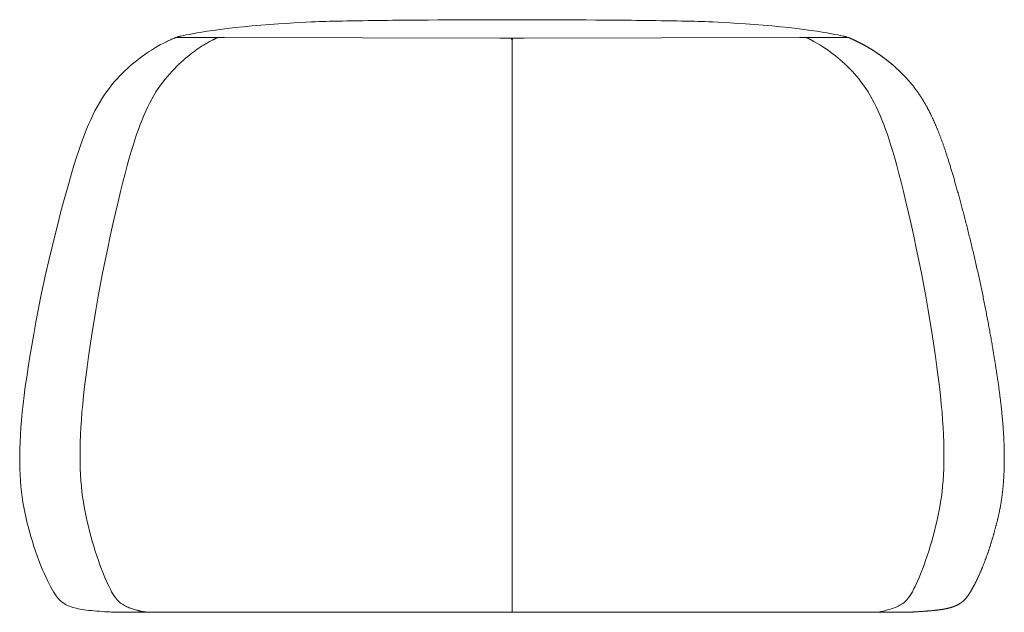
# Model space of a CAD drawing. Units: centimetres. Extents: x 1 to 221, y 0 to 270.
# Drawn here: x 50 to 120, y 124 to 166 of the extents above; entities that cross this region are included whole.
import ezdxf

# ---------------------------------------------------------------- set-up
doc = ezdxf.new("R2010")
doc.units = ezdxf.units.CM
doc.layers.get('0').update_dxf_attribs({"lineweight": 0})

# ---------------------------------------------------------------- blocks, each defined once
blk = doc.blocks.new('SaccaroPuffBubble01VF')
for p, q in [((61.669, 165.027), (60.135, 165.034)), ((61.669, 165.027), (62.441, 165.022)), ((62.441, 165.022), (62.702, 165.015)), ((62.702, 165.015), (62.707, 165.007)), ((62.714, 165.011), (62.707, 165.007)), ((62.742, 165.014), (62.714, 165.011)), ((63.184, 165.017), (62.742, 165.014)), ((80.872, 164.976), (63.184, 165.017)), ((81.61, 164.969), (80.872, 164.976)), ((81.63, 164.951), (81.61, 164.969)), ((81.685, 164.969), (81.664, 164.951)), ((82.422, 164.976), (81.685, 164.969)), ((100.111, 165.017), (82.422, 164.976)), ((100.552, 165.014), (100.111, 165.017)), ((100.552, 165.014), (100.58, 165.011)), ((100.587, 165.007), (100.592, 165.015)), ((100.853, 165.022), (100.592, 165.015)), ((101.625, 165.027), (100.853, 165.022)), ((103.159, 165.034), (101.625, 165.027)), ((81.614, 164.914), (81.592, 164.915)), ((81.619, 164.912), (81.614, 164.914)), ((81.635, 164.948), (81.63, 164.951)), ((81.645, 164.898), (81.633, 164.904)), ((81.639, 164.927), (81.635, 164.948)), ((81.647, 164.91), (81.639, 164.927)), ((81.639, 164.927), (81.645, 164.898)), ((81.645, 164.898), (81.647, 164.91)), ((81.647, 164.897), (81.645, 164.898)), ((81.645, 164.898), (81.647, 164.89)), ((81.655, 164.927), (81.647, 164.91)), ((81.647, 164.897), (81.647, 164.91)), ((81.661, 164.904), (81.647, 164.897)), ((81.647, 164.897), (81.647, 164.89)), ((81.647, 164.89), (81.647, 124.424)), ((81.66, 164.948), (81.655, 164.927)), ((81.664, 164.951), (81.66, 164.948)), ((81.68, 164.914), (81.675, 164.912)), ((81.702, 164.915), (81.68, 164.914)), ((100.818, 164.875), (100.794, 164.887)), ((81.647, 127.604), (81.647, 127.612)), ((87.973, 124.429), (91.399, 124.424)), ((91.399, 124.424), (91.404, 124.424)), ((97.165, 124.424), (91.404, 124.424)), ((97.165, 124.424), (97.168, 124.424)), ((97.168, 124.424), (99.962, 124.429)), ((99.965, 124.429), (99.962, 124.429)), ((104.006, 124.433), (99.965, 124.429))]:
    blk.add_line(p, q)
for points in [[(103.159, 165.034), (103.157, 165.039), (103.153, 165.044), (103.147, 165.049), (103.139, 165.055), (103.128, 165.061), (103.114, 165.067), (103.098, 165.074), (103.078, 165.082), (103.055, 165.09), (103.023, 165.099), (102.978, 165.111), (102.915, 165.126), (102.828, 165.146), (102.714, 165.172), (102.565, 165.203), (102.379, 165.242), (102.149, 165.289), (101.878, 165.343), (101.565, 165.402), (101.212, 165.465), (100.82, 165.53), (100.39, 165.597), (99.923, 165.662), (99.421, 165.725), (98.885, 165.785), (98.327, 165.841), (97.76, 165.893), (97.195, 165.94), (96.646, 165.983), (96.124, 166.021), (95.644, 166.054), (95.216, 166.082), (94.85, 166.105), (94.537, 166.123), (94.266, 166.138), (94.024, 166.149), (93.799, 166.158), (93.579, 166.164), (93.353, 166.17), (93.108, 166.176), (92.835, 166.182), (92.536, 166.188), (92.219, 166.194), (91.889, 166.2), (91.552, 166.207), (91.214, 166.213), (90.881, 166.218), (90.56, 166.224), (90.252, 166.228), (89.95, 166.232), (89.642, 166.236), (89.317, 166.24), (88.963, 166.243), (88.569, 166.247), (88.122, 166.251), (87.612, 166.255), (87.031, 166.259), (86.383, 166.264), (85.68, 166.269), (84.93, 166.273), (84.142, 166.277), (83.326, 166.28), (82.491, 166.282), (81.647, 166.283), (80.803, 166.282), (79.968, 166.28), (79.152, 166.277), (78.364, 166.273), (77.614, 166.269), (76.911, 166.264), (76.263, 166.259), (75.682, 166.255), (75.172, 166.251), (74.725, 166.247), (74.331, 166.243), (73.977, 166.24), (73.652, 166.236), (73.344, 166.232), (73.042, 166.228), (72.735, 166.224), (72.413, 166.218), (72.08, 166.213), (71.742, 166.207), (71.405, 166.2), (71.075, 166.194), (70.758, 166.188), (70.459, 166.182), (70.186, 166.176), (69.941, 166.17), (69.715, 166.164), (69.495, 166.158), (69.271, 166.149), (69.029, 166.138), (68.757, 166.123), (68.444, 166.105), (68.078, 166.082), (67.65, 166.054), (67.17, 166.021), (66.648, 165.983), (66.099, 165.94), (65.534, 165.893), (64.967, 165.841), (64.409, 165.785), (63.873, 165.725), (63.371, 165.662), (62.904, 165.597), (62.474, 165.53), (62.082, 165.465), (61.729, 165.402), (61.416, 165.343), (61.145, 165.289), (60.916, 165.242), (60.729, 165.203), (60.581, 165.172), (60.466, 165.146), (60.379, 165.126), (60.316, 165.111), (60.271, 165.099), (60.239, 165.09), (60.216, 165.082), (60.196, 165.074), (60.18, 165.067), (60.166, 165.061), (60.156, 165.055), (60.147, 165.049), (60.141, 165.044), (60.137, 165.039), (60.135, 165.034)], [(60.135, 165.034), (60.125, 165.034), (60.114, 165.034), (60.104, 165.033), (60.092, 165.03), (60.079, 165.027), (60.064, 165.023), (60.047, 165.017), (60.028, 165.01), (60.006, 165.001), (59.98, 164.989), (59.951, 164.976), (59.918, 164.96), (59.88, 164.942), (59.837, 164.921), (59.789, 164.897), (59.735, 164.871), (59.675, 164.841), (59.609, 164.807), (59.537, 164.77), (59.459, 164.729), (59.376, 164.683), (59.286, 164.634), (59.19, 164.579), (59.089, 164.519), (58.982, 164.454), (58.87, 164.384), (58.752, 164.308), (58.628, 164.225), (58.499, 164.136), (58.365, 164.041), (58.225, 163.939), (58.08, 163.829), (57.931, 163.712), (57.776, 163.587), (57.618, 163.455), (57.456, 163.314), (57.291, 163.166), (57.124, 163.009), (56.956, 162.843), (56.786, 162.669), (56.616, 162.486), (56.446, 162.294), (56.277, 162.093), (56.109, 161.882), (55.943, 161.662), (55.78, 161.432), (55.62, 161.193), (55.463, 160.943), (55.311, 160.683), (55.163, 160.412), (55.018, 160.131), (54.877, 159.837), (54.739, 159.532), (54.603, 159.215), (54.47, 158.885), (54.339, 158.541), (54.209, 158.184), (54.078, 157.807), (53.947, 157.405), (53.812, 156.972), (53.673, 156.502), (53.527, 155.99), (53.374, 155.43), (53.212, 154.815), (53.04, 154.143), (52.86, 153.418), (52.673, 152.649), (52.483, 151.842), (52.291, 151.005), (52.1, 150.145), (51.912, 149.271), (51.73, 148.389), (51.556, 147.506), (51.39, 146.629), (51.232, 145.761), (51.084, 144.909), (50.945, 144.076), (50.816, 143.268), (50.697, 142.49), (50.589, 141.747), (50.492, 141.043), (50.405, 140.375), (50.328, 139.74), (50.262, 139.135), (50.205, 138.557), (50.157, 138.002), (50.118, 137.467), (50.087, 136.949), (50.065, 136.445), (50.05, 135.954), (50.044, 135.477), (50.045, 135.015), (50.053, 134.568), (50.068, 134.136), (50.091, 133.72), (50.12, 133.319), (50.157, 132.935), (50.199, 132.564), (50.249, 132.204), (50.305, 131.853), (50.367, 131.507), (50.435, 131.165), (50.509, 130.823), (50.589, 130.478), (50.675, 130.13), (50.767, 129.78), (50.862, 129.429), (50.962, 129.081), (51.065, 128.739), (51.17, 128.404), (51.278, 128.079), (51.387, 127.767), (51.496, 127.469), (51.606, 127.188), (51.714, 126.923), (51.821, 126.676), (51.925, 126.447), (52.026, 126.236), (52.122, 126.046), (52.213, 125.875), (52.299, 125.726), (52.38, 125.596), (52.457, 125.482), (52.531, 125.383), (52.604, 125.297), (52.677, 125.222), (52.75, 125.155), (52.825, 125.093), (52.903, 125.037), (52.984, 124.984), (53.069, 124.935), (53.158, 124.889), (53.251, 124.847), (53.348, 124.807), (53.45, 124.771), (53.558, 124.737), (53.671, 124.706), (53.79, 124.677), (53.916, 124.65), (54.048, 124.625), (54.187, 124.602), (54.333, 124.581), (54.487, 124.561), (54.648, 124.543), (54.817, 124.525), (54.991, 124.509), (55.166, 124.494), (55.337, 124.481), (55.503, 124.469), (55.657, 124.458), (55.798, 124.449), (55.922, 124.441), (56.029, 124.436), (56.146, 124.431), (56.304, 124.428), (56.532, 124.426), (56.863, 124.425), (57.326, 124.424), (57.952, 124.424), (58.773, 124.424), (59.849, 124.424), (61.361, 124.424), (63.52, 124.424), (66.537, 124.424), (70.622, 124.424), (75.987, 124.424), (82.842, 124.424), (91.399, 124.424)], [(62.707, 165.007), (62.694, 164.999), (62.681, 164.992), (62.67, 164.985), (62.659, 164.979), (62.649, 164.973), (62.639, 164.967), (62.628, 164.961), (62.617, 164.955), (62.605, 164.948), (62.592, 164.94), (62.578, 164.932), (62.565, 164.925), (62.552, 164.917), (62.539, 164.91), (62.528, 164.903), (62.518, 164.898), (62.509, 164.893), (62.5, 164.888), (62.491, 164.882), (62.479, 164.876), (62.464, 164.867), (62.444, 164.856), (62.418, 164.841), (62.385, 164.822), (62.344, 164.799), (62.294, 164.77), (62.237, 164.736), (62.173, 164.697), (62.102, 164.653), (62.024, 164.604), (61.941, 164.55), (61.852, 164.491), (61.758, 164.426), (61.659, 164.356), (61.554, 164.28), (61.446, 164.197), (61.332, 164.109), (61.213, 164.014), (61.09, 163.912), (60.962, 163.803), (60.83, 163.687), (60.694, 163.563), (60.554, 163.431), (60.412, 163.291), (60.266, 163.143), (60.119, 162.987), (59.971, 162.823), (59.821, 162.65), (59.671, 162.468), (59.522, 162.277), (59.372, 162.077), (59.225, 161.867), (59.078, 161.648), (58.935, 161.42), (58.793, 161.181), (58.656, 160.932), (58.522, 160.673), (58.391, 160.403), (58.264, 160.122), (58.14, 159.829), (58.018, 159.524), (57.899, 159.207), (57.781, 158.878), (57.665, 158.535), (57.551, 158.178), (57.436, 157.801), (57.32, 157.399), (57.202, 156.967), (57.079, 156.497), (56.951, 155.985), (56.816, 155.425), (56.673, 154.81), (56.521, 154.138), (56.362, 153.413), (56.198, 152.643), (56.03, 151.836), (55.861, 150.999), (55.693, 150.14), (55.528, 149.265), (55.368, 148.384), (55.215, 147.501), (55.069, 146.624), (54.931, 145.757), (54.801, 144.905), (54.68, 144.073), (54.567, 143.266), (54.464, 142.488), (54.37, 141.746), (54.286, 141.042), (54.212, 140.374), (54.147, 139.74), (54.09, 139.135), (54.043, 138.557), (54.003, 138.003), (53.972, 137.468), (53.948, 136.95), (53.932, 136.446), (53.922, 135.955), (53.92, 135.479), (53.924, 135.018), (53.935, 134.571), (53.953, 134.14), (53.977, 133.724), (54.006, 133.325), (54.042, 132.941), (54.083, 132.572), (54.131, 132.214), (54.183, 131.864), (54.242, 131.519), (54.306, 131.178), (54.376, 130.836), (54.451, 130.492), (54.532, 130.144), (54.617, 129.792), (54.706, 129.441), (54.799, 129.092), (54.895, 128.747), (54.993, 128.411), (55.093, 128.085), (55.193, 127.772), (55.294, 127.474), (55.394, 127.192), (55.494, 126.927), (55.591, 126.68), (55.686, 126.451), (55.777, 126.241), (55.864, 126.05), (55.947, 125.881), (56.024, 125.732), (56.097, 125.601), (56.166, 125.488), (56.232, 125.39), (56.298, 125.304), (56.362, 125.228), (56.427, 125.161), (56.494, 125.1), (56.563, 125.044), (56.633, 124.991), (56.706, 124.942), (56.779, 124.896), (56.854, 124.854), (56.928, 124.815), (57.003, 124.779), (57.077, 124.746), (57.15, 124.715), (57.221, 124.688), (57.291, 124.662), (57.357, 124.639), (57.42, 124.618), (57.478, 124.599), (57.532, 124.583), (57.581, 124.568), (57.623, 124.555), (57.66, 124.544), (57.692, 124.535), (57.719, 124.527), (57.742, 124.52), (57.761, 124.515), (57.776, 124.51), (57.789, 124.507), (57.799, 124.504), (57.807, 124.502), (57.813, 124.5), (57.817, 124.499), (57.821, 124.498), (57.823, 124.497), (57.825, 124.497), (57.826, 124.496), (57.828, 124.496), (57.83, 124.496), (57.831, 124.495), (57.833, 124.495), (57.834, 124.494), (57.836, 124.494), (57.837, 124.494), (57.839, 124.493), (57.84, 124.493), (57.842, 124.493), (57.844, 124.492), (57.848, 124.492), (57.854, 124.491), (57.862, 124.489), (57.873, 124.487), (57.887, 124.484), (57.905, 124.48), (57.93, 124.476), (57.962, 124.47), (58.005, 124.464), (58.06, 124.456), (58.13, 124.446), (58.217, 124.436), (58.323, 124.424)], [(100.794, 164.887), (100.751, 164.912), (100.716, 164.932), (100.69, 164.947), (100.669, 164.959), (100.654, 164.968), (100.643, 164.975), (100.634, 164.98), (100.626, 164.984), (100.619, 164.988), (100.611, 164.993), (100.604, 164.997), (100.598, 165), (100.592, 165.004), (100.587, 165.006), (100.583, 165.009), (100.58, 165.011)], [(104.006, 124.433), (104.773, 124.432), (105.378, 124.43), (105.841, 124.429), (106.183, 124.428), (106.428, 124.427), (106.594, 124.426), (106.705, 124.426), (106.782, 124.425), (106.842, 124.425), (106.89, 124.425), (106.929, 124.425), (106.96, 124.425), (106.984, 124.425), (107.005, 124.426), (107.022, 124.426), (107.038, 124.427), (107.055, 124.427), (107.072, 124.428), (107.09, 124.429), (107.109, 124.43), (107.128, 124.43), (107.148, 124.431), (107.169, 124.432), (107.19, 124.433), (107.211, 124.435), (107.233, 124.436), (107.256, 124.437), (107.279, 124.438), (107.303, 124.44), (107.327, 124.441), (107.351, 124.443), (107.376, 124.444), (107.402, 124.446), (107.427, 124.447), (107.453, 124.449), (107.48, 124.451), (107.507, 124.452), (107.534, 124.454), (107.561, 124.456), (107.589, 124.458), (107.617, 124.46), (107.645, 124.462), (107.673, 124.464), (107.702, 124.466), (107.73, 124.468), (107.759, 124.47), (107.788, 124.472), (107.817, 124.474), (107.847, 124.477), (107.876, 124.479), (107.906, 124.481), (107.935, 124.483), (107.965, 124.486), (107.994, 124.488), (108.024, 124.49), (108.053, 124.493), (108.083, 124.495), (108.113, 124.498), (108.142, 124.5), (108.171, 124.503), (108.201, 124.505), (108.23, 124.508), (108.259, 124.51), (108.287, 124.513), (108.316, 124.515), (108.344, 124.518), (108.373, 124.521), (108.401, 124.523), (108.429, 124.526), (108.456, 124.528), (108.483, 124.531), (108.51, 124.534), (108.537, 124.536), (108.563, 124.539), (108.589, 124.542), (108.615, 124.544), (108.641, 124.547), (108.666, 124.55), (108.691, 124.553), (108.716, 124.555), (108.74, 124.558), (108.764, 124.561), (108.788, 124.563), (108.811, 124.566), (108.834, 124.569), (108.857, 124.572), (108.88, 124.575), (108.902, 124.577), (108.925, 124.58), (108.946, 124.583), (108.968, 124.586), (108.989, 124.589), (109.011, 124.592), (109.031, 124.594), (109.052, 124.597), (109.072, 124.6), (109.093, 124.603), (109.113, 124.606), (109.132, 124.609), (109.152, 124.612), (109.171, 124.615), (109.19, 124.618), (109.209, 124.621), (109.227, 124.624), (109.246, 124.627), (109.264, 124.631), (109.282, 124.634), (109.3, 124.637), (109.318, 124.64), (109.335, 124.643), (109.352, 124.647), (109.369, 124.65), (109.386, 124.653), (109.403, 124.656), (109.42, 124.66), (109.436, 124.663), (109.452, 124.667), (109.468, 124.67), (109.484, 124.673), (109.5, 124.677), (109.516, 124.681), (109.531, 124.684), (109.546, 124.688), (109.562, 124.691), (109.577, 124.695), (109.592, 124.699), (109.607, 124.702), (109.621, 124.706), (109.636, 124.71), (109.65, 124.714), (109.665, 124.718), (109.679, 124.721), (109.693, 124.725), (109.707, 124.729), (109.721, 124.733), (109.735, 124.737), (109.749, 124.742), (109.763, 124.746), (109.776, 124.75), (109.79, 124.754), (109.803, 124.758), (109.816, 124.763), (109.83, 124.767), (109.843, 124.771), (109.856, 124.776), (109.869, 124.78), (109.882, 124.785), (109.895, 124.789), (109.907, 124.794), (109.92, 124.798), (109.933, 124.803), (109.945, 124.808), (109.958, 124.812), (109.97, 124.817), (109.982, 124.822), (109.995, 124.827), (110.007, 124.832), (110.019, 124.837), (110.031, 124.842), (110.043, 124.847), (110.055, 124.852), (110.066, 124.857), (110.078, 124.863), (110.09, 124.868), (110.101, 124.873), (110.113, 124.879), (110.124, 124.884), (110.136, 124.89), (110.147, 124.895), (110.158, 124.901), (110.17, 124.906), (110.181, 124.912), (110.192, 124.918), (110.203, 124.924), (110.214, 124.929), (110.225, 124.935), (110.235, 124.941), (110.246, 124.947), (110.257, 124.953), (110.267, 124.959), (110.278, 124.966), (110.288, 124.972), (110.299, 124.978), (110.309, 124.985), (110.32, 124.991), (110.33, 124.997), (110.34, 125.004), (110.35, 125.011), (110.36, 125.017), (110.371, 125.024), (110.381, 125.031), (110.39, 125.037), (110.4, 125.044), (110.41, 125.051), (110.42, 125.058), (110.43, 125.065), (110.44, 125.072), (110.449, 125.08), (110.459, 125.087), (110.468, 125.094), (110.478, 125.102), (110.488, 125.109), (110.497, 125.117), (110.506, 125.124), (110.516, 125.132), (110.525, 125.14), (110.534, 125.148), (110.544, 125.156), (110.553, 125.164), (110.562, 125.172), (110.571, 125.18), (110.581, 125.188), (110.59, 125.197), (110.599, 125.206), (110.608, 125.214), (110.617, 125.223), (110.626, 125.232), (110.635, 125.241), (110.645, 125.251), (110.654, 125.26), (110.663, 125.27), (110.672, 125.279), (110.681, 125.289), (110.69, 125.299), (110.699, 125.309), (110.708, 125.32), (110.717, 125.33), (110.726, 125.341), (110.736, 125.352), (110.745, 125.363), (110.754, 125.374), (110.763, 125.386), (110.772, 125.397), (110.782, 125.409), (110.791, 125.421), (110.8, 125.433), (110.81, 125.446), (110.819, 125.459), (110.828, 125.471), (110.838, 125.485), (110.847, 125.498), (110.857, 125.512), (110.866, 125.525), (110.876, 125.54), (110.886, 125.554), (110.895, 125.568), (110.905, 125.583), (110.915, 125.598), (110.925, 125.614), (110.935, 125.629), (110.945, 125.645), (110.955, 125.662), (110.965, 125.678), (110.975, 125.695), (110.986, 125.712), (110.996, 125.729), (111.007, 125.747), (111.017, 125.765), (111.028, 125.783), (111.038, 125.802), (111.049, 125.82), (111.06, 125.84), (111.071, 125.859), (111.082, 125.879), (111.093, 125.899), (111.104, 125.919), (111.115, 125.94), (111.127, 125.961), (111.138, 125.983), (111.15, 126.005), (111.161, 126.027), (111.173, 126.049), (111.185, 126.072), (111.197, 126.095), (111.209, 126.118), (111.221, 126.142), (111.233, 126.166), (111.245, 126.19), (111.257, 126.215), (111.269, 126.239), (111.282, 126.265), (111.294, 126.29), (111.306, 126.316), (111.319, 126.342), (111.332, 126.369), (111.344, 126.395), (111.357, 126.422), (111.37, 126.45), (111.382, 126.477), (111.395, 126.505), (111.408, 126.533), (111.421, 126.562), (111.434, 126.591), (111.447, 126.62), (111.46, 126.649), (111.474, 126.679), (111.487, 126.709), (111.5, 126.739), (111.513, 126.769), (111.527, 126.8), (111.54, 126.831), (111.553, 126.863), (111.567, 126.894), (111.58, 126.926), (111.594, 126.958), (111.607, 126.991), (111.621, 127.023), (111.634, 127.056), (111.648, 127.089), (111.661, 127.123), (111.675, 127.157), (111.688, 127.191), (111.702, 127.225), (111.716, 127.26), (111.729, 127.294), (111.743, 127.329), (111.757, 127.365), (111.77, 127.4), (111.784, 127.436), (111.798, 127.472), (111.811, 127.508), (111.825, 127.545), (111.839, 127.582), (111.852, 127.619), (111.866, 127.656), (111.88, 127.694), (111.893, 127.731), (111.907, 127.769), (111.921, 127.807), (111.934, 127.846), (111.948, 127.885), (111.962, 127.923), (111.975, 127.963), (111.989, 128.002), (112.002, 128.041), (112.016, 128.081), (112.029, 128.121), (112.043, 128.161), (112.056, 128.201), (112.07, 128.242), (112.083, 128.283), (112.097, 128.323), (112.11, 128.364), (112.123, 128.406), (112.137, 128.447), (112.15, 128.488), (112.163, 128.53), (112.176, 128.572), (112.189, 128.614), (112.203, 128.656), (112.216, 128.698), (112.229, 128.74), (112.242, 128.783), (112.255, 128.825), (112.268, 128.868), (112.281, 128.91), (112.293, 128.953), (112.306, 128.996), (112.319, 129.039), (112.332, 129.082), (112.344, 129.126), (112.357, 129.169), (112.369, 129.212), (112.382, 129.256), (112.394, 129.299), (112.407, 129.342), (112.419, 129.386), (112.431, 129.43), (112.443, 129.473), (112.455, 129.517), (112.467, 129.561), (112.479, 129.605), (112.491, 129.648), (112.503, 129.692), (112.515, 129.736), (112.527, 129.78), (112.538, 129.824), (112.55, 129.867), (112.561, 129.911), (112.573, 129.955), (112.584, 129.999), (112.596, 130.042), (112.607, 130.086), (112.618, 130.13), (112.629, 130.174), (112.64, 130.217), (112.651, 130.261), (112.661, 130.304), (112.672, 130.348), (112.683, 130.391), (112.693, 130.435), (112.704, 130.478), (112.714, 130.521), (112.724, 130.564), (112.735, 130.607), (112.745, 130.65), (112.755, 130.694), (112.764, 130.736), (112.774, 130.779), (112.784, 130.822), (112.794, 130.865), (112.803, 130.908), (112.813, 130.951), (112.822, 130.994), (112.831, 131.037), (112.84, 131.079), (112.849, 131.122), (112.858, 131.165), (112.867, 131.208), (112.876, 131.25), (112.885, 131.293), (112.893, 131.336), (112.902, 131.379), (112.91, 131.422), (112.918, 131.465), (112.926, 131.508), (112.935, 131.551), (112.943, 131.594), (112.95, 131.637), (112.958, 131.68), (112.966, 131.724), (112.974, 131.767), (112.981, 131.81), (112.988, 131.854), (112.996, 131.897), (113.003, 131.941), (113.01, 131.985), (113.017, 132.029), (113.024, 132.073), (113.031, 132.117), (113.038, 132.161), (113.044, 132.206), (113.051, 132.25), (113.057, 132.295), (113.063, 132.34), (113.07, 132.385), (113.076, 132.43), (113.082, 132.475), (113.088, 132.52), (113.094, 132.566), (113.099, 132.612), (113.105, 132.658), (113.11, 132.704), (113.116, 132.75), (113.121, 132.796), (113.126, 132.843), (113.131, 132.89), (113.136, 132.937), (113.141, 132.985), (113.146, 133.032), (113.151, 133.08), (113.155, 133.128), (113.16, 133.176), (113.164, 133.224), (113.168, 133.273), (113.173, 133.322), (113.177, 133.371), (113.181, 133.421), (113.184, 133.47), (113.188, 133.52), (113.192, 133.57), (113.195, 133.621), (113.199, 133.672), (113.202, 133.723), (113.205, 133.774), (113.208, 133.825), (113.211, 133.877), (113.214, 133.929), (113.217, 133.981), (113.22, 134.033), (113.222, 134.086), (113.225, 134.139), (113.227, 134.192), (113.229, 134.245), (113.231, 134.299), (113.233, 134.353), (113.235, 134.407), (113.237, 134.461), (113.239, 134.516), (113.24, 134.571), (113.242, 134.626), (113.243, 134.681), (113.244, 134.737), (113.245, 134.792), (113.246, 134.848), (113.247, 134.905), (113.248, 134.961), (113.248, 135.018), (113.249, 135.075), (113.249, 135.132), (113.25, 135.189), (113.25, 135.247), (113.25, 135.305), (113.25, 135.363), (113.249, 135.421), (113.249, 135.48), (113.249, 135.539), (113.248, 135.598), (113.248, 135.657), (113.247, 135.716), (113.246, 135.776), (113.245, 135.836), (113.244, 135.896), (113.242, 135.956), (113.241, 136.017), (113.24, 136.078), (113.238, 136.139), (113.236, 136.2), (113.234, 136.261), (113.232, 136.323), (113.23, 136.385), (113.228, 136.447), (113.226, 136.509), (113.223, 136.572), (113.22, 136.634), (113.218, 136.697), (113.215, 136.76), (113.212, 136.824), (113.209, 136.887), (113.205, 136.951), (113.202, 137.015), (113.199, 137.08), (113.195, 137.144), (113.191, 137.209), (113.187, 137.274), (113.183, 137.339), (113.179, 137.404), (113.175, 137.47), (113.17, 137.536), (113.166, 137.602), (113.161, 137.669), (113.156, 137.735), (113.151, 137.802), (113.146, 137.87), (113.141, 137.937), (113.136, 138.005), (113.13, 138.074), (113.125, 138.142), (113.119, 138.211), (113.113, 138.28), (113.107, 138.35), (113.101, 138.42), (113.094, 138.49), (113.088, 138.561), (113.081, 138.632), (113.074, 138.703), (113.068, 138.775), (113.06, 138.847), (113.053, 138.92), (113.046, 138.993), (113.038, 139.066), (113.031, 139.14), (113.023, 139.214), (113.015, 139.288), (113.007, 139.363), (112.999, 139.439), (112.99, 139.515), (112.982, 139.591), (112.973, 139.668), (112.964, 139.745), (112.955, 139.823), (112.946, 139.901), (112.937, 139.98), (112.927, 140.059), (112.917, 140.138), (112.908, 140.218), (112.898, 140.299), (112.888, 140.38), (112.877, 140.462), (112.867, 140.544), (112.856, 140.627), (112.845, 140.71), (112.835, 140.794), (112.823, 140.878), (112.812, 140.963), (112.801, 141.049), (112.789, 141.135), (112.777, 141.222), (112.765, 141.309), (112.753, 141.397), (112.741, 141.485), (112.729, 141.574), (112.716, 141.663), (112.703, 141.754), (112.69, 141.844), (112.677, 141.936), (112.664, 142.028), (112.651, 142.12), (112.637, 142.213), (112.623, 142.307), (112.609, 142.401), (112.595, 142.496), (112.581, 142.591), (112.566, 142.687), (112.552, 142.784), (112.537, 142.881), (112.522, 142.978), (112.507, 143.076), (112.492, 143.174), (112.476, 143.273), (112.461, 143.372), (112.445, 143.472), (112.429, 143.573), (112.413, 143.673), (112.397, 143.774), (112.38, 143.876), (112.364, 143.978), (112.347, 144.08), (112.33, 144.183), (112.313, 144.286), (112.296, 144.389), (112.279, 144.493), (112.262, 144.597), (112.244, 144.702), (112.226, 144.807), (112.208, 144.912), (112.19, 145.017), (112.172, 145.123), (112.154, 145.229), (112.135, 145.336), (112.117, 145.442), (112.098, 145.549), (112.079, 145.656), (112.06, 145.764), (112.041, 145.871), (112.022, 145.979), (112.002, 146.087), (111.983, 146.196), (111.963, 146.304), (111.943, 146.413), (111.923, 146.521), (111.903, 146.63), (111.882, 146.74), (111.862, 146.849), (111.841, 146.958), (111.821, 147.068), (111.8, 147.178), (111.779, 147.287), (111.758, 147.397), (111.737, 147.507), (111.715, 147.617), (111.694, 147.727), (111.672, 147.837), (111.651, 147.948), (111.629, 148.058), (111.607, 148.168), (111.585, 148.278), (111.562, 148.389), (111.54, 148.499), (111.518, 148.609), (111.495, 148.719), (111.472, 148.83), (111.45, 148.94), (111.427, 149.05), (111.404, 149.16), (111.381, 149.27), (111.358, 149.379), (111.334, 149.489), (111.311, 149.598), (111.288, 149.708), (111.264, 149.817), (111.241, 149.926), (111.217, 150.034), (111.194, 150.143), (111.17, 150.251), (111.146, 150.359), (111.122, 150.467), (111.099, 150.574), (111.075, 150.681), (111.051, 150.788), (111.027, 150.895), (111.003, 151.001), (110.979, 151.107), (110.955, 151.212), (110.931, 151.317), (110.907, 151.422), (110.884, 151.526), (110.86, 151.63), (110.836, 151.734), (110.812, 151.837), (110.788, 151.939), (110.764, 152.041), (110.74, 152.143), (110.716, 152.244), (110.693, 152.344), (110.669, 152.444), (110.645, 152.544), (110.622, 152.643), (110.598, 152.741), (110.575, 152.838), (110.551, 152.935), (110.528, 153.032), (110.505, 153.128), (110.482, 153.223), (110.459, 153.317), (110.436, 153.411), (110.413, 153.504), (110.39, 153.596), (110.367, 153.688), (110.345, 153.779), (110.322, 153.869), (110.3, 153.958), (110.278, 154.047), (110.255, 154.134), (110.233, 154.221), (110.212, 154.307), (110.19, 154.392), (110.168, 154.477), (110.147, 154.56), (110.126, 154.643), (110.104, 154.725), (110.083, 154.806), (110.063, 154.886), (110.042, 154.965), (110.021, 155.043), (110.001, 155.12), (109.981, 155.197), (109.961, 155.272), (109.941, 155.347), (109.921, 155.421), (109.902, 155.494), (109.882, 155.566), (109.863, 155.637), (109.843, 155.708), (109.824, 155.778), (109.805, 155.847), (109.787, 155.915), (109.768, 155.982), (109.749, 156.049), (109.731, 156.115), (109.712, 156.18), (109.694, 156.244), (109.676, 156.308), (109.658, 156.371), (109.64, 156.434), (109.622, 156.495), (109.605, 156.556), (109.587, 156.617), (109.569, 156.676), (109.552, 156.736), (109.534, 156.794), (109.517, 156.852), (109.5, 156.909), (109.483, 156.966), (109.466, 157.022), (109.449, 157.078), (109.432, 157.133), (109.415, 157.187), (109.398, 157.241), (109.381, 157.294), (109.365, 157.347), (109.348, 157.4), (109.331, 157.452), (109.315, 157.503), (109.298, 157.554), (109.282, 157.605), (109.265, 157.655), (109.249, 157.705), (109.232, 157.754), (109.216, 157.803), (109.2, 157.851), (109.183, 157.899), (109.167, 157.947), (109.151, 157.994), (109.134, 158.042), (109.118, 158.088), (109.102, 158.135), (109.086, 158.181), (109.069, 158.226), (109.053, 158.272), (109.037, 158.317), (109.02, 158.362), (109.004, 158.407), (108.988, 158.451), (108.972, 158.495), (108.955, 158.539), (108.939, 158.583), (108.922, 158.626), (108.906, 158.669), (108.89, 158.713), (108.873, 158.755), (108.857, 158.798), (108.84, 158.84), (108.824, 158.883), (108.807, 158.924), (108.791, 158.966), (108.774, 159.008), (108.757, 159.049), (108.741, 159.09), (108.724, 159.131), (108.707, 159.172), (108.69, 159.213), (108.673, 159.253), (108.657, 159.293), (108.64, 159.333), (108.623, 159.373), (108.606, 159.413), (108.589, 159.452), (108.572, 159.491), (108.555, 159.53), (108.537, 159.569), (108.52, 159.608), (108.503, 159.646), (108.486, 159.684), (108.468, 159.722), (108.451, 159.76), (108.434, 159.798), (108.416, 159.835), (108.399, 159.873), (108.381, 159.91), (108.364, 159.947), (108.346, 159.983), (108.328, 160.02), (108.311, 160.056), (108.293, 160.093), (108.275, 160.129), (108.257, 160.165), (108.239, 160.2), (108.221, 160.236), (108.203, 160.271), (108.185, 160.306), (108.167, 160.341), (108.149, 160.376), (108.13, 160.41), (108.112, 160.445), (108.094, 160.479), (108.075, 160.513), (108.057, 160.547), (108.038, 160.581), (108.02, 160.615), (108.001, 160.648), (107.982, 160.681), (107.963, 160.714), (107.945, 160.747), (107.926, 160.78), (107.907, 160.813), (107.888, 160.845), (107.869, 160.877), (107.849, 160.909), (107.83, 160.941), (107.811, 160.973), (107.791, 161.005), (107.772, 161.036), (107.752, 161.068), (107.733, 161.099), (107.713, 161.13), (107.694, 161.16), (107.674, 161.191), (107.654, 161.222), (107.634, 161.252), (107.614, 161.282), (107.594, 161.312), (107.574, 161.342), (107.554, 161.372), (107.534, 161.401), (107.514, 161.431), (107.494, 161.46), (107.473, 161.489), (107.453, 161.518), (107.433, 161.547), (107.412, 161.576), (107.392, 161.604), (107.371, 161.632), (107.351, 161.661), (107.33, 161.689), (107.309, 161.717), (107.289, 161.744), (107.268, 161.772), (107.247, 161.799), (107.226, 161.827), (107.206, 161.854), (107.185, 161.881), (107.164, 161.908), (107.143, 161.934), (107.122, 161.961), (107.101, 161.987), (107.08, 162.013), (107.059, 162.039), (107.038, 162.065), (107.017, 162.091), (106.996, 162.117), (106.975, 162.142), (106.954, 162.168), (106.933, 162.193), (106.912, 162.218), (106.89, 162.243), (106.869, 162.268), (106.848, 162.292), (106.827, 162.317), (106.806, 162.341), (106.784, 162.365), (106.763, 162.39), (106.742, 162.413), (106.721, 162.437), (106.699, 162.461), (106.678, 162.484), (106.657, 162.508), (106.636, 162.531), (106.614, 162.554), (106.593, 162.577), (106.572, 162.6), (106.551, 162.622), (106.529, 162.645), (106.508, 162.667), (106.487, 162.69), (106.466, 162.712), (106.445, 162.734), (106.423, 162.756), (106.402, 162.777), (106.381, 162.799), (106.36, 162.82), (106.339, 162.842), (106.318, 162.863), (106.297, 162.884), (106.275, 162.905), (106.254, 162.925), (106.233, 162.946), (106.212, 162.967), (106.191, 162.987), (106.17, 163.007), (106.149, 163.027), (106.128, 163.047), (106.108, 163.067), (106.087, 163.087), (106.066, 163.106), (106.045, 163.126), (106.024, 163.145), (106.003, 163.164), (105.983, 163.183), (105.962, 163.202), (105.941, 163.221), (105.921, 163.24), (105.9, 163.258), (105.88, 163.276), (105.859, 163.295), (105.839, 163.313), (105.819, 163.331), (105.798, 163.349), (105.778, 163.367), (105.758, 163.384), (105.737, 163.402), (105.717, 163.419), (105.697, 163.436), (105.677, 163.453), (105.657, 163.47), (105.637, 163.487), (105.617, 163.504), (105.597, 163.521), (105.578, 163.537), (105.558, 163.554), (105.538, 163.57), (105.519, 163.586), (105.499, 163.602), (105.48, 163.618), (105.46, 163.634), (105.441, 163.649), (105.422, 163.665), (105.403, 163.68), (105.383, 163.696), (105.364, 163.711), (105.345, 163.726), (105.326, 163.741), (105.308, 163.756), (105.289, 163.77), (105.27, 163.785), (105.252, 163.799), (105.233, 163.814), (105.214, 163.828), (105.196, 163.842), (105.178, 163.856), (105.16, 163.87), (105.141, 163.884), (105.123, 163.897), (105.105, 163.911), (105.087, 163.924), (105.069, 163.938), (105.052, 163.951), (105.034, 163.964), (105.016, 163.977), (104.999, 163.99), (104.981, 164.003), (104.964, 164.015), (104.946, 164.028), (104.929, 164.04), (104.912, 164.053), (104.895, 164.065), (104.877, 164.077), (104.86, 164.089), (104.843, 164.101), (104.826, 164.113), (104.809, 164.125), (104.793, 164.137), (104.776, 164.149), (104.759, 164.16), (104.742, 164.172), (104.726, 164.183), (104.709, 164.194), (104.693, 164.206), (104.676, 164.217), (104.66, 164.228), (104.643, 164.239), (104.627, 164.25), (104.611, 164.261), (104.594, 164.271), (104.578, 164.282), (104.562, 164.293), (104.546, 164.303), (104.53, 164.314), (104.513, 164.324), (104.497, 164.334), (104.481, 164.345), (104.465, 164.355), (104.449, 164.365), (104.434, 164.375), (104.418, 164.385), (104.402, 164.395), (104.386, 164.405), (104.37, 164.415), (104.354, 164.424), (104.339, 164.434), (104.323, 164.444), (104.307, 164.453), (104.291, 164.463), (104.276, 164.472), (104.26, 164.482), (104.244, 164.491), (104.229, 164.5), (104.213, 164.51), (104.198, 164.519), (104.182, 164.528), (104.166, 164.537), (104.151, 164.546), (104.135, 164.555), (104.12, 164.564), (104.104, 164.573), (104.089, 164.582), (104.073, 164.591), (104.058, 164.6), (104.042, 164.609), (104.027, 164.617), (104.011, 164.626), (103.996, 164.635), (103.981, 164.643), (103.965, 164.652), (103.95, 164.66), (103.935, 164.669), (103.92, 164.677), (103.904, 164.686), (103.889, 164.694), (103.874, 164.702), (103.859, 164.711), (103.844, 164.719), (103.829, 164.727), (103.814, 164.735), (103.799, 164.743), (103.784, 164.751), (103.769, 164.759), (103.754, 164.767), (103.739, 164.775), (103.724, 164.783), (103.71, 164.79), (103.695, 164.798), (103.68, 164.806), (103.666, 164.813), (103.651, 164.821), (103.637, 164.828), (103.623, 164.836), (103.608, 164.843), (103.594, 164.851), (103.58, 164.858), (103.566, 164.865), (103.551, 164.872), (103.537, 164.879), (103.523, 164.886), (103.51, 164.894), (103.496, 164.901), (103.482, 164.907), (103.468, 164.914), (103.455, 164.921), (103.441, 164.928), (103.428, 164.935), (103.414, 164.941), (103.401, 164.948), (103.388, 164.955), (103.375, 164.961), (103.362, 164.967), (103.349, 164.974), (103.336, 164.98), (103.323, 164.986), (103.31, 164.993), (103.298, 164.999), (103.286, 165.004), (103.274, 165.01), (103.262, 165.014), (103.251, 165.019), (103.24, 165.023), (103.229, 165.026), (103.219, 165.028), (103.209, 165.031), (103.199, 165.032), (103.189, 165.033), (103.179, 165.034), (103.169, 165.034), (103.159, 165.034)], [(105.147, 124.431), (105.325, 124.473), (105.484, 124.513), (105.627, 124.551), (105.756, 124.588), (105.872, 124.624), (105.979, 124.659), (106.077, 124.695), (106.171, 124.732), (106.26, 124.77), (106.346, 124.809), (106.429, 124.851), (106.509, 124.895), (106.586, 124.941), (106.66, 124.991), (106.731, 125.044), (106.8, 125.1), (106.867, 125.161), (106.932, 125.228), (106.997, 125.304), (107.062, 125.39), (107.128, 125.488), (107.198, 125.601), (107.27, 125.732), (107.348, 125.881), (107.43, 126.05), (107.517, 126.241), (107.609, 126.451), (107.703, 126.68), (107.801, 126.927), (107.9, 127.192), (108, 127.474), (108.101, 127.772), (108.201, 128.085), (108.301, 128.411), (108.399, 128.747), (108.495, 129.092), (108.588, 129.441), (108.677, 129.792), (108.762, 130.144), (108.843, 130.492), (108.918, 130.836), (108.988, 131.178), (109.052, 131.519), (109.111, 131.864), (109.164, 132.214), (109.211, 132.572), (109.252, 132.941), (109.288, 133.325), (109.318, 133.724), (109.341, 134.14), (109.359, 134.571), (109.37, 135.018), (109.374, 135.479), (109.372, 135.955), (109.362, 136.446), (109.346, 136.95), (109.322, 137.468), (109.291, 138.003), (109.251, 138.557), (109.204, 139.135), (109.147, 139.74), (109.082, 140.374), (109.008, 141.042), (108.924, 141.746), (108.83, 142.488), (108.727, 143.266), (108.614, 144.073), (108.493, 144.905), (108.363, 145.757), (108.225, 146.624), (108.08, 147.501), (107.926, 148.384), (107.766, 149.265), (107.601, 150.14), (107.433, 150.999), (107.264, 151.836), (107.096, 152.643), (106.932, 153.413), (106.773, 154.138), (106.621, 154.81), (106.478, 155.425), (106.343, 155.985), (106.215, 156.497), (106.092, 156.967), (105.974, 157.399), (105.858, 157.801), (105.743, 158.178), (105.629, 158.535), (105.513, 158.878), (105.396, 159.207), (105.276, 159.524), (105.154, 159.829), (105.03, 160.122), (104.903, 160.403), (104.772, 160.673), (104.638, 160.932), (104.501, 161.181), (104.36, 161.42), (104.216, 161.648), (104.069, 161.867), (103.922, 162.077), (103.773, 162.277), (103.623, 162.468), (103.473, 162.65), (103.323, 162.823), (103.174, 162.988), (103.024, 163.146), (102.873, 163.298), (102.722, 163.444), (102.569, 163.586), (102.414, 163.724), (102.257, 163.858), (102.098, 163.991), (101.935, 164.121), (101.767, 164.25), (101.593, 164.377), (101.413, 164.503), (101.224, 164.628), (101.026, 164.752), (100.818, 164.875)]]:
    blk.add_lwpolyline(points)

msp = doc.modelspace()

# ---------------------------------------------------------------- block references
at = {"xscale": 1.1}
msp.add_blockref('SaccaroPuffBubble01VF', (-5, 0), dxfattribs=at)

doc.saveas('drawing.dxf')
